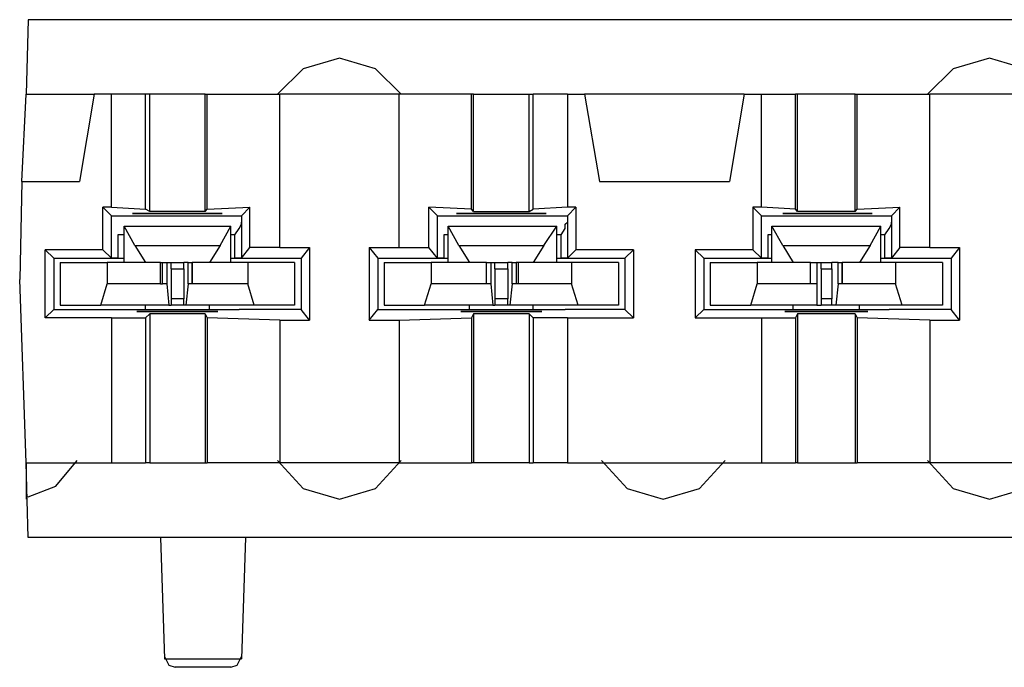
# Model space of a CAD drawing. Extents: x 8.28 to 10.15, y 2.88 to 4.4.
# Drawn here: x 8.28 to 8.73, y 4.11 to 4.4 of the extents above; entities that cross this region are included whole.
import ezdxf

# ---------------------------------------------------------------- set-up
doc = ezdxf.new("R2010")
doc.units = 0
doc.header["$MEASUREMENT"] = 0
doc.layers.add('7', color=7, linetype='CONTINUOUS')

msp = doc.modelspace()

# ---------------------------------------------------------------- linework, layer by layer
at = {"layer": '7'}
for p, q in [((8.28248, 4.40453), (8.2815, 4.37008)), ((8.81693, 4.40453), (8.28248, 4.40453)), ((8.42618, 4.38681), (8.40945, 4.38189)), ((8.44291, 4.38189), (8.42618, 4.38681)), ((8.72638, 4.38681), (8.70965, 4.38189)), ((8.74311, 4.38189), (8.72638, 4.38681)), ((8.40945, 4.38189), (8.39764, 4.37008)), ((8.45472, 4.37008), (8.44291, 4.38189)), ((8.70965, 4.38189), (8.69783, 4.37008)), ((8.27953, 4.32972), (8.2815, 4.37008)), ((8.2815, 4.37008), (8.31299, 4.37008)), ((8.31299, 4.37008), (8.3061, 4.32972)), ((8.32087, 4.37008), (8.31299, 4.37008)), ((8.33661, 4.37008), (8.32087, 4.37008)), ((8.32087, 4.31791), (8.32087, 4.37008)), ((8.33661, 4.31693), (8.33661, 4.37008)), ((8.33858, 4.37008), (8.33661, 4.37008)), ((8.33661, 4.34449), (8.33661, 4.37008)), ((8.34252, 4.37008), (8.33858, 4.37008)), ((8.33858, 4.31594), (8.33858, 4.37008)), ((8.35138, 4.37008), (8.34252, 4.37008)), ((8.36024, 4.37008), (8.35138, 4.37008)), ((8.36417, 4.37008), (8.36024, 4.37008)), ((8.36417, 4.37008), (8.36516, 4.37008)), ((8.36417, 4.31594), (8.36417, 4.37008)), ((8.36516, 4.37008), (8.39862, 4.37008)), ((8.36516, 4.34449), (8.36516, 4.37008)), ((8.39862, 4.29921), (8.39862, 4.37008)), ((8.45374, 4.37008), (8.39862, 4.37008)), ((8.45374, 4.29921), (8.45374, 4.37008)), ((8.4872, 4.37008), (8.45374, 4.37008)), ((8.4872, 4.34449), (8.4872, 4.37008)), ((8.48819, 4.37008), (8.4872, 4.37008)), ((8.48819, 4.37008), (8.49213, 4.37008)), ((8.48819, 4.31594), (8.48819, 4.37008)), ((8.49213, 4.37008), (8.50098, 4.37008)), ((8.50098, 4.37008), (8.50984, 4.37008)), ((8.50984, 4.37008), (8.51378, 4.37008)), ((8.51378, 4.31594), (8.51378, 4.37008)), ((8.51378, 4.37008), (8.51575, 4.37008)), ((8.5315, 4.37008), (8.51575, 4.37008)), ((8.51575, 4.34449), (8.51575, 4.37008)), ((8.5315, 4.37008), (8.53937, 4.37008)), ((8.5315, 4.37008), (8.5315, 4.31791)), ((8.61319, 4.37008), (8.53937, 4.37008)), ((8.53937, 4.37008), (8.54626, 4.32972)), ((8.61319, 4.37008), (8.6063, 4.32972)), ((8.61319, 4.37008), (8.62106, 4.37008)), ((8.62106, 4.31791), (8.62106, 4.37008)), ((8.62106, 4.37008), (8.63681, 4.37008)), ((8.63681, 4.31693), (8.63681, 4.37008)), ((8.6378, 4.37008), (8.63681, 4.37008)), ((8.63681, 4.34449), (8.63681, 4.37008)), ((8.6378, 4.31594), (8.6378, 4.37008)), ((8.64173, 4.37008), (8.6378, 4.37008)), ((8.65157, 4.37008), (8.64173, 4.37008)), ((8.66043, 4.37008), (8.65157, 4.37008)), ((8.66437, 4.37008), (8.66043, 4.37008)), ((8.66437, 4.37008), (8.66535, 4.37008)), ((8.66437, 4.31594), (8.66437, 4.37008)), ((8.66535, 4.37008), (8.69882, 4.37008)), ((8.66535, 4.34449), (8.66535, 4.37008)), ((8.69882, 4.29921), (8.69882, 4.37008)), ((8.75394, 4.37008), (8.69882, 4.37008)), ((8.33661, 4.31693), (8.33661, 4.34449)), ((8.36516, 4.31693), (8.36516, 4.34449)), ((8.4872, 4.31693), (8.4872, 4.34449)), ((8.51575, 4.31693), (8.51575, 4.34449)), ((8.63681, 4.31693), (8.63681, 4.34449)), ((8.66535, 4.31693), (8.66535, 4.34449)), ((8.27953, 4.32972), (8.27854, 4.28445)), ((8.27953, 4.32972), (8.3061, 4.32972)), ((8.54626, 4.32972), (8.6063, 4.32972)), ((8.32087, 4.31398), (8.31693, 4.31791)), ((8.31693, 4.29823), (8.31693, 4.31791)), ((8.32087, 4.31791), (8.31693, 4.31791)), ((8.32087, 4.31791), (8.33661, 4.31693)), ((8.33858, 4.31594), (8.33661, 4.31693)), ((8.34252, 4.31594), (8.33858, 4.31594)), ((8.35138, 4.31594), (8.34252, 4.31594)), ((8.36024, 4.31594), (8.35138, 4.31594)), ((8.36417, 4.31594), (8.36024, 4.31594)), ((8.36417, 4.31594), (8.36516, 4.31693)), ((8.36516, 4.31693), (8.38484, 4.31791)), ((8.38091, 4.31398), (8.38484, 4.31791)), ((8.38484, 4.29921), (8.38484, 4.31791)), ((8.47146, 4.31398), (8.46752, 4.31791)), ((8.46752, 4.29921), (8.46752, 4.31791)), ((8.4872, 4.31693), (8.46752, 4.31791)), ((8.48819, 4.31594), (8.4872, 4.31693)), ((8.48819, 4.31594), (8.49213, 4.31594)), ((8.49213, 4.31594), (8.50098, 4.31594)), ((8.50098, 4.31594), (8.50984, 4.31594)), ((8.50984, 4.31594), (8.51378, 4.31594)), ((8.51378, 4.31594), (8.51575, 4.31693)), ((8.5315, 4.31791), (8.51575, 4.31693)), ((8.5315, 4.31398), (8.53543, 4.31791)), ((8.53543, 4.31791), (8.5315, 4.31791)), ((8.53543, 4.31791), (8.53543, 4.29823)), ((8.62106, 4.31791), (8.61713, 4.31791)), ((8.62106, 4.31398), (8.61713, 4.31791)), ((8.61713, 4.31791), (8.61713, 4.29823)), ((8.63681, 4.31693), (8.62106, 4.31791)), ((8.6378, 4.31594), (8.63681, 4.31693)), ((8.64173, 4.31594), (8.6378, 4.31594)), ((8.65157, 4.31594), (8.64173, 4.31594)), ((8.66043, 4.31594), (8.65157, 4.31594)), ((8.66437, 4.31594), (8.66043, 4.31594)), ((8.66437, 4.31594), (8.66535, 4.31693)), ((8.66535, 4.31693), (8.68504, 4.31791)), ((8.6811, 4.31398), (8.68504, 4.31791)), ((8.68504, 4.29921), (8.68504, 4.31791)), ((8.32087, 4.31398), (8.38091, 4.31398)), ((8.32087, 4.31102), (8.32087, 4.31398)), ((8.32087, 4.29429), (8.32087, 4.31102)), ((8.33858, 4.31496), (8.33071, 4.31496)), ((8.33071, 4.31496), (8.33858, 4.31496)), ((8.35138, 4.31496), (8.33858, 4.31496)), ((8.33858, 4.31496), (8.35138, 4.31496)), ((8.35138, 4.31496), (8.36417, 4.31496)), ((8.36417, 4.31496), (8.35138, 4.31496)), ((8.36417, 4.31496), (8.37205, 4.31496)), ((8.37205, 4.31496), (8.36417, 4.31496)), ((8.38091, 4.31398), (8.38091, 4.31102)), ((8.38091, 4.31004), (8.38091, 4.31102)), ((8.38091, 4.31102), (8.38091, 4.29429)), ((8.47146, 4.31398), (8.5315, 4.31398)), ((8.47146, 4.31102), (8.47146, 4.31398)), ((8.47146, 4.29429), (8.47146, 4.31102)), ((8.48819, 4.31496), (8.48031, 4.31496)), ((8.48031, 4.31496), (8.48819, 4.31496)), ((8.50098, 4.31496), (8.48819, 4.31496)), ((8.48819, 4.31496), (8.50098, 4.31496)), ((8.50098, 4.31496), (8.51378, 4.31496)), ((8.51378, 4.31496), (8.50098, 4.31496)), ((8.51378, 4.31496), (8.52165, 4.31496)), ((8.52165, 4.31496), (8.51378, 4.31496)), ((8.53051, 4.31004), (8.5315, 4.31102)), ((8.5315, 4.31398), (8.5315, 4.31102)), ((8.5315, 4.31102), (8.5315, 4.29429)), ((8.62106, 4.31102), (8.62106, 4.31398)), ((8.62106, 4.31398), (8.6811, 4.31398)), ((8.62106, 4.29429), (8.62106, 4.31102)), ((8.63878, 4.31496), (8.63091, 4.31496)), ((8.63091, 4.31496), (8.63878, 4.31496)), ((8.65157, 4.31496), (8.63878, 4.31496)), ((8.63878, 4.31496), (8.65157, 4.31496)), ((8.66437, 4.31496), (8.65157, 4.31496)), ((8.65157, 4.31496), (8.66437, 4.31496)), ((8.66437, 4.31496), (8.67224, 4.31496)), ((8.67224, 4.31496), (8.66437, 4.31496)), ((8.6811, 4.31398), (8.6811, 4.31102)), ((8.6811, 4.31004), (8.6811, 4.31102)), ((8.6811, 4.31102), (8.6811, 4.29429)), ((8.32677, 4.30906), (8.37598, 4.30906)), ((8.33169, 4.3002), (8.32677, 4.30906)), ((8.32677, 4.29232), (8.32677, 4.30906)), ((8.37106, 4.3002), (8.37598, 4.30906)), ((8.37598, 4.29232), (8.37598, 4.30906)), ((8.37795, 4.30512), (8.37992, 4.30807)), ((8.37992, 4.30807), (8.38091, 4.31004)), ((8.47638, 4.30906), (8.52657, 4.30906)), ((8.4813, 4.3002), (8.47638, 4.30906)), ((8.47638, 4.29232), (8.47638, 4.30906)), ((8.52067, 4.3002), (8.52657, 4.30906)), ((8.52657, 4.29232), (8.52657, 4.30906)), ((8.52854, 4.30512), (8.53051, 4.30807)), ((8.53051, 4.30807), (8.53051, 4.31004)), ((8.62598, 4.30906), (8.67618, 4.30906)), ((8.63091, 4.3002), (8.62598, 4.30906)), ((8.62598, 4.29232), (8.62598, 4.30906)), ((8.67126, 4.3002), (8.67618, 4.30906)), ((8.67618, 4.29232), (8.67618, 4.30906)), ((8.67815, 4.30512), (8.68012, 4.30807)), ((8.68012, 4.30807), (8.6811, 4.31004)), ((8.32677, 4.30512), (8.32382, 4.30512)), ((8.32382, 4.30512), (8.32382, 4.29429)), ((8.37795, 4.30512), (8.37598, 4.30512)), ((8.37795, 4.29429), (8.37795, 4.30512)), ((8.47638, 4.30512), (8.47441, 4.30512)), ((8.47441, 4.30512), (8.47441, 4.29429)), ((8.52854, 4.30512), (8.52657, 4.30512)), ((8.52854, 4.29429), (8.52854, 4.30512)), ((8.62598, 4.30512), (8.62402, 4.30512)), ((8.62402, 4.30512), (8.62402, 4.29429)), ((8.67815, 4.30512), (8.67618, 4.30512)), ((8.67815, 4.29429), (8.67815, 4.30512)), ((8.29035, 4.29823), (8.29429, 4.29429)), ((8.29035, 4.26673), (8.29035, 4.29823)), ((8.31693, 4.29823), (8.29035, 4.29823)), ((8.32087, 4.29429), (8.31693, 4.29823)), ((8.33169, 4.3002), (8.37106, 4.3002)), ((8.33169, 4.3002), (8.33661, 4.29232)), ((8.37106, 4.3002), (8.36614, 4.29232)), ((8.38091, 4.29429), (8.38484, 4.29921)), ((8.39862, 4.29921), (8.38484, 4.29921)), ((8.39862, 4.29921), (8.4124, 4.29921)), ((8.4124, 4.29921), (8.40846, 4.29429)), ((8.4124, 4.29921), (8.4124, 4.26575)), ((8.43996, 4.29921), (8.4439, 4.29429)), ((8.43996, 4.29921), (8.43996, 4.26575)), ((8.43996, 4.29921), (8.45374, 4.29921)), ((8.45374, 4.29921), (8.46752, 4.29921)), ((8.47146, 4.29429), (8.46752, 4.29921)), ((8.4813, 4.3002), (8.52067, 4.3002)), ((8.4813, 4.3002), (8.48622, 4.29232)), ((8.52067, 4.3002), (8.51575, 4.29232)), ((8.5315, 4.29429), (8.53543, 4.29823)), ((8.56201, 4.29823), (8.53543, 4.29823)), ((8.56201, 4.29823), (8.55807, 4.29429)), ((8.56201, 4.29823), (8.56201, 4.26673)), ((8.59055, 4.29823), (8.59449, 4.29429)), ((8.59055, 4.29823), (8.59055, 4.26673)), ((8.61713, 4.29823), (8.59055, 4.29823)), ((8.62106, 4.29429), (8.61713, 4.29823)), ((8.63091, 4.3002), (8.67126, 4.3002)), ((8.63091, 4.3002), (8.63583, 4.29232)), ((8.67126, 4.3002), (8.66634, 4.29232)), ((8.68504, 4.29921), (8.6811, 4.29429)), ((8.69882, 4.29921), (8.68504, 4.29921)), ((8.69882, 4.29921), (8.7126, 4.29921)), ((8.7126, 4.29921), (8.70866, 4.29429)), ((8.7126, 4.29921), (8.7126, 4.26575)), ((8.29429, 4.29429), (8.29429, 4.27067)), ((8.29429, 4.29429), (8.32382, 4.29429)), ((8.32382, 4.29429), (8.32087, 4.29429)), ((8.32382, 4.29429), (8.32677, 4.29429)), ((8.37598, 4.29429), (8.37795, 4.29429)), ((8.38091, 4.29429), (8.37795, 4.29429)), ((8.37795, 4.29429), (8.40846, 4.29429)), ((8.40846, 4.29429), (8.40846, 4.27067)), ((8.4439, 4.29429), (8.4439, 4.27067)), ((8.4439, 4.29429), (8.47441, 4.29429)), ((8.47441, 4.29429), (8.47146, 4.29429)), ((8.47441, 4.29429), (8.47638, 4.29429)), ((8.52657, 4.29429), (8.52854, 4.29429)), ((8.5315, 4.29429), (8.52854, 4.29429)), ((8.52854, 4.29429), (8.55807, 4.29429)), ((8.55807, 4.29429), (8.55807, 4.27067)), ((8.59449, 4.29429), (8.59449, 4.27067)), ((8.59449, 4.29429), (8.62402, 4.29429)), ((8.62402, 4.29429), (8.62106, 4.29429)), ((8.62402, 4.29429), (8.62598, 4.29429)), ((8.67618, 4.29429), (8.67815, 4.29429)), ((8.6811, 4.29429), (8.67815, 4.29429)), ((8.67815, 4.29429), (8.70866, 4.29429)), ((8.70866, 4.29429), (8.70866, 4.27067)), ((8.29724, 4.29232), (8.3189, 4.29232)), ((8.29724, 4.29232), (8.29724, 4.27264)), ((8.3435, 4.29232), (8.3189, 4.29232)), ((8.3189, 4.29232), (8.3189, 4.28248)), ((8.3435, 4.29232), (8.34449, 4.29232)), ((8.3435, 4.28248), (8.3435, 4.29232)), ((8.34449, 4.29232), (8.34547, 4.29232)), ((8.34449, 4.28248), (8.34449, 4.29232)), ((8.34547, 4.29232), (8.34646, 4.29232)), ((8.34646, 4.29232), (8.34646, 4.28248)), ((8.34646, 4.29232), (8.34843, 4.29232)), ((8.34843, 4.28937), (8.34843, 4.29232)), ((8.34843, 4.29232), (8.35433, 4.29232)), ((8.34843, 4.28937), (8.35433, 4.28937)), ((8.34843, 4.28937), (8.34843, 4.27559)), ((8.3563, 4.29232), (8.35433, 4.29232)), ((8.35433, 4.28937), (8.35433, 4.29232)), ((8.35433, 4.28937), (8.35433, 4.27559)), ((8.3563, 4.29232), (8.35728, 4.29232)), ((8.3563, 4.28248), (8.3563, 4.29232)), ((8.35728, 4.29232), (8.35827, 4.29232)), ((8.38386, 4.29232), (8.35827, 4.29232)), ((8.35827, 4.29232), (8.35827, 4.28248)), ((8.35827, 4.28248), (8.35827, 4.29232)), ((8.38386, 4.29232), (8.38386, 4.28248)), ((8.40551, 4.29232), (8.38386, 4.29232)), ((8.40551, 4.29232), (8.40551, 4.27264)), ((8.44685, 4.29232), (8.4685, 4.29232)), ((8.44685, 4.29232), (8.44685, 4.27264)), ((8.49409, 4.29232), (8.4685, 4.29232)), ((8.4685, 4.29232), (8.4685, 4.28248)), ((8.49409, 4.28248), (8.49409, 4.29232)), ((8.49409, 4.29232), (8.49606, 4.29232)), ((8.49409, 4.28248), (8.49409, 4.29232)), ((8.49606, 4.29232), (8.49606, 4.28248)), ((8.49606, 4.29232), (8.49803, 4.29232)), ((8.49803, 4.28937), (8.49803, 4.29232)), ((8.49803, 4.29232), (8.50394, 4.29232)), ((8.49803, 4.28937), (8.50394, 4.28937)), ((8.49803, 4.28937), (8.49803, 4.27559)), ((8.50591, 4.29232), (8.50394, 4.29232)), ((8.50394, 4.28937), (8.50394, 4.29232)), ((8.50394, 4.28937), (8.50394, 4.27559)), ((8.50591, 4.28248), (8.50591, 4.29232)), ((8.50591, 4.29232), (8.50689, 4.29232)), ((8.50689, 4.29232), (8.50787, 4.29232)), ((8.50886, 4.29232), (8.50787, 4.29232)), ((8.50787, 4.29232), (8.50787, 4.28248)), ((8.50886, 4.28248), (8.50886, 4.29232)), ((8.53346, 4.29232), (8.50886, 4.29232)), ((8.53346, 4.29232), (8.53346, 4.28248)), ((8.55512, 4.29232), (8.53346, 4.29232)), ((8.55512, 4.29232), (8.55512, 4.27264)), ((8.59744, 4.29232), (8.61909, 4.29232)), ((8.59744, 4.29232), (8.59744, 4.27264)), ((8.6437, 4.29232), (8.61909, 4.29232)), ((8.61909, 4.29232), (8.61909, 4.28248)), ((8.6437, 4.28248), (8.6437, 4.29232)), ((8.6437, 4.29232), (8.64567, 4.29232)), ((8.6437, 4.28248), (8.6437, 4.29232)), ((8.64567, 4.29232), (8.64665, 4.29232)), ((8.64665, 4.29232), (8.64665, 4.28248)), ((8.64665, 4.29232), (8.64862, 4.29232)), ((8.64862, 4.28937), (8.64862, 4.29232)), ((8.64862, 4.29232), (8.65354, 4.29232)), ((8.64862, 4.28937), (8.65354, 4.28937)), ((8.64862, 4.28937), (8.64862, 4.27559)), ((8.6565, 4.29232), (8.65354, 4.29232)), ((8.65354, 4.28937), (8.65354, 4.29232)), ((8.65354, 4.28937), (8.65354, 4.27559)), ((8.6565, 4.29232), (8.65846, 4.29232)), ((8.6565, 4.28248), (8.6565, 4.29232)), ((8.68307, 4.29232), (8.65846, 4.29232)), ((8.65846, 4.29232), (8.65846, 4.28248)), ((8.65846, 4.28248), (8.65846, 4.29232)), ((8.68307, 4.29232), (8.68307, 4.28248)), ((8.70472, 4.29232), (8.68307, 4.29232)), ((8.70472, 4.29232), (8.70472, 4.27264)), ((8.2815, 4.1998), (8.27854, 4.28445)), ((8.31594, 4.27264), (8.3189, 4.28248)), ((8.3435, 4.28248), (8.3189, 4.28248)), ((8.3435, 4.28248), (8.34449, 4.28248)), ((8.34646, 4.28248), (8.34449, 4.28248)), ((8.34646, 4.28248), (8.34744, 4.27264)), ((8.3563, 4.28248), (8.35531, 4.27264)), ((8.35827, 4.28248), (8.3563, 4.28248)), ((8.38386, 4.28248), (8.35827, 4.28248)), ((8.38681, 4.27264), (8.38386, 4.28248)), ((8.46555, 4.27264), (8.4685, 4.28248)), ((8.49409, 4.28248), (8.4685, 4.28248)), ((8.49606, 4.28248), (8.49409, 4.28248)), ((8.49606, 4.28248), (8.49705, 4.27264)), ((8.50591, 4.28248), (8.50492, 4.27264)), ((8.50787, 4.28248), (8.50591, 4.28248)), ((8.50886, 4.28248), (8.50787, 4.28248)), ((8.53346, 4.28248), (8.50886, 4.28248)), ((8.53642, 4.27264), (8.53346, 4.28248)), ((8.61614, 4.27264), (8.61909, 4.28248)), ((8.6437, 4.28248), (8.61909, 4.28248)), ((8.64665, 4.28248), (8.6437, 4.28248)), ((8.64665, 4.28248), (8.64665, 4.27264)), ((8.6565, 4.28248), (8.65551, 4.27264)), ((8.65846, 4.28248), (8.6565, 4.28248)), ((8.68307, 4.28248), (8.65846, 4.28248)), ((8.68602, 4.27264), (8.68307, 4.28248)), ((8.34843, 4.27559), (8.34843, 4.27264)), ((8.35433, 4.27559), (8.34843, 4.27559)), ((8.35433, 4.27264), (8.35433, 4.27559)), ((8.49803, 4.27559), (8.49803, 4.27264)), ((8.50394, 4.27559), (8.49803, 4.27559)), ((8.50394, 4.27264), (8.50394, 4.27559)), ((8.64862, 4.27559), (8.64862, 4.27264)), ((8.65354, 4.27559), (8.64862, 4.27559)), ((8.65354, 4.27264), (8.65354, 4.27559)), ((8.29035, 4.26673), (8.29429, 4.27067)), ((8.29429, 4.27067), (8.32185, 4.27067)), ((8.29724, 4.27264), (8.31594, 4.27264)), ((8.34744, 4.27264), (8.31594, 4.27264)), ((8.32185, 4.27067), (8.37992, 4.27067)), ((8.33661, 4.27067), (8.33661, 4.27264)), ((8.34744, 4.27264), (8.34843, 4.27264)), ((8.35433, 4.27264), (8.34843, 4.27264)), ((8.35531, 4.27264), (8.35433, 4.27264)), ((8.38681, 4.27264), (8.35531, 4.27264)), ((8.36614, 4.27067), (8.36614, 4.27264)), ((8.40846, 4.27067), (8.37992, 4.27067)), ((8.40551, 4.27264), (8.38681, 4.27264)), ((8.4124, 4.26575), (8.40846, 4.27067)), ((8.43996, 4.26575), (8.4439, 4.27067)), ((8.4439, 4.27067), (8.47244, 4.27067)), ((8.44685, 4.27264), (8.46555, 4.27264)), ((8.49705, 4.27264), (8.46555, 4.27264)), ((8.47244, 4.27067), (8.53051, 4.27067)), ((8.48622, 4.27067), (8.48622, 4.27264)), ((8.49705, 4.27264), (8.49803, 4.27264)), ((8.50394, 4.27264), (8.49803, 4.27264)), ((8.50492, 4.27264), (8.50394, 4.27264)), ((8.53642, 4.27264), (8.50492, 4.27264)), ((8.51575, 4.27067), (8.51575, 4.27264)), ((8.55807, 4.27067), (8.53051, 4.27067)), ((8.55512, 4.27264), (8.53642, 4.27264)), ((8.56201, 4.26673), (8.55807, 4.27067)), ((8.59055, 4.26673), (8.59449, 4.27067)), ((8.59449, 4.27067), (8.62205, 4.27067)), ((8.59744, 4.27264), (8.61614, 4.27264)), ((8.64665, 4.27264), (8.61614, 4.27264)), ((8.62205, 4.27067), (8.68012, 4.27067)), ((8.63583, 4.27067), (8.63583, 4.27264)), ((8.64665, 4.27264), (8.64862, 4.27264)), ((8.65354, 4.27264), (8.64862, 4.27264)), ((8.65551, 4.27264), (8.65354, 4.27264)), ((8.68602, 4.27264), (8.65551, 4.27264)), ((8.66634, 4.27067), (8.66634, 4.27264)), ((8.70866, 4.27067), (8.68012, 4.27067)), ((8.70472, 4.27264), (8.68602, 4.27264)), ((8.7126, 4.26575), (8.70866, 4.27067)), ((8.32087, 4.26673), (8.29035, 4.26673)), ((8.32087, 4.26673), (8.33661, 4.26673)), ((8.32087, 4.26673), (8.32087, 4.1998)), ((8.33957, 4.26969), (8.33268, 4.26969)), ((8.33268, 4.26969), (8.33957, 4.26969)), ((8.33858, 4.2687), (8.33661, 4.26673)), ((8.33661, 4.26673), (8.33661, 4.1998)), ((8.33858, 4.2687), (8.33858, 4.1998)), ((8.34252, 4.2687), (8.33858, 4.2687)), ((8.35138, 4.26969), (8.33957, 4.26969)), ((8.33957, 4.26969), (8.35138, 4.26969)), ((8.35138, 4.2687), (8.34252, 4.2687)), ((8.35138, 4.26969), (8.36319, 4.26969)), ((8.36319, 4.26969), (8.35138, 4.26969)), ((8.36024, 4.2687), (8.35138, 4.2687)), ((8.36417, 4.2687), (8.36024, 4.2687)), ((8.36319, 4.26969), (8.37008, 4.26969)), ((8.37008, 4.26969), (8.36319, 4.26969)), ((8.36417, 4.2687), (8.36516, 4.26673)), ((8.36417, 4.2687), (8.36417, 4.1998)), ((8.39862, 4.26575), (8.36516, 4.26673)), ((8.36516, 4.26673), (8.36516, 4.1998)), ((8.39862, 4.26575), (8.4124, 4.26575)), ((8.39862, 4.26575), (8.39862, 4.1998)), ((8.43996, 4.26575), (8.45374, 4.26575)), ((8.45374, 4.26575), (8.4872, 4.26673)), ((8.45374, 4.26575), (8.45374, 4.1998)), ((8.48917, 4.26969), (8.48228, 4.26969)), ((8.48228, 4.26969), (8.48917, 4.26969)), ((8.48819, 4.2687), (8.4872, 4.26673)), ((8.4872, 4.26673), (8.4872, 4.1998)), ((8.48819, 4.2687), (8.48819, 4.1998)), ((8.49213, 4.2687), (8.48819, 4.2687)), ((8.50098, 4.26969), (8.48917, 4.26969)), ((8.48917, 4.26969), (8.50098, 4.26969)), ((8.50098, 4.2687), (8.49213, 4.2687)), ((8.5128, 4.26969), (8.50098, 4.26969)), ((8.50098, 4.26969), (8.5128, 4.26969)), ((8.50984, 4.2687), (8.50098, 4.2687)), ((8.51378, 4.2687), (8.50984, 4.2687)), ((8.51969, 4.26969), (8.5128, 4.26969)), ((8.5128, 4.26969), (8.51969, 4.26969)), ((8.51378, 4.2687), (8.51575, 4.26673)), ((8.51378, 4.2687), (8.51378, 4.1998)), ((8.5315, 4.26673), (8.51575, 4.26673)), ((8.51575, 4.26673), (8.51575, 4.1998)), ((8.5315, 4.26673), (8.5315, 4.1998)), ((8.5315, 4.26673), (8.56201, 4.26673)), ((8.59055, 4.26673), (8.62106, 4.26673)), ((8.62106, 4.26673), (8.62106, 4.1998)), ((8.62106, 4.26673), (8.63681, 4.26673)), ((8.63976, 4.26969), (8.63189, 4.26969)), ((8.63189, 4.26969), (8.63976, 4.26969)), ((8.6378, 4.2687), (8.63681, 4.26673)), ((8.63681, 4.26673), (8.63681, 4.1998)), ((8.6378, 4.2687), (8.6378, 4.1998)), ((8.64173, 4.2687), (8.6378, 4.2687)), ((8.65157, 4.26969), (8.63976, 4.26969)), ((8.63976, 4.26969), (8.65157, 4.26969)), ((8.65157, 4.2687), (8.64173, 4.2687)), ((8.65157, 4.26969), (8.6624, 4.26969)), ((8.6624, 4.26969), (8.65157, 4.26969)), ((8.66043, 4.2687), (8.65157, 4.2687)), ((8.66437, 4.2687), (8.66043, 4.2687)), ((8.6624, 4.26969), (8.67028, 4.26969)), ((8.67028, 4.26969), (8.6624, 4.26969)), ((8.66437, 4.2687), (8.66535, 4.26673)), ((8.66437, 4.2687), (8.66437, 4.1998)), ((8.69882, 4.26575), (8.66535, 4.26673)), ((8.66535, 4.26673), (8.66535, 4.1998)), ((8.69882, 4.26575), (8.69882, 4.1998)), ((8.69882, 4.26575), (8.7126, 4.26575)), ((8.28248, 4.16535), (8.2815, 4.1998)), ((8.2815, 4.1998), (8.32087, 4.1998)), ((8.2815, 4.1998), (8.2815, 4.18701)), ((8.29528, 4.18898), (8.30512, 4.20079)), ((8.32087, 4.1998), (8.33661, 4.1998)), ((8.33858, 4.1998), (8.33661, 4.1998)), ((8.33858, 4.1998), (8.34252, 4.1998)), ((8.34252, 4.1998), (8.35138, 4.1998)), ((8.35138, 4.1998), (8.36024, 4.1998)), ((8.36024, 4.1998), (8.36417, 4.1998)), ((8.36417, 4.1998), (8.36516, 4.1998)), ((8.39862, 4.1998), (8.36516, 4.1998)), ((8.39764, 4.20079), (8.40945, 4.18799)), ((8.45374, 4.1998), (8.39862, 4.1998)), ((8.44291, 4.18799), (8.45472, 4.20079)), ((8.45374, 4.1998), (8.4872, 4.1998)), ((8.48819, 4.1998), (8.4872, 4.1998)), ((8.49213, 4.1998), (8.48819, 4.1998)), ((8.50098, 4.1998), (8.49213, 4.1998)), ((8.50984, 4.1998), (8.50098, 4.1998)), ((8.51378, 4.1998), (8.50984, 4.1998)), ((8.51378, 4.1998), (8.51575, 4.1998)), ((8.5315, 4.1998), (8.51575, 4.1998)), ((8.5315, 4.1998), (8.62106, 4.1998)), ((8.54724, 4.20079), (8.55906, 4.18799)), ((8.59252, 4.18799), (8.60433, 4.20079)), ((8.62106, 4.1998), (8.63681, 4.1998)), ((8.6378, 4.1998), (8.63681, 4.1998)), ((8.6378, 4.1998), (8.64173, 4.1998)), ((8.64173, 4.1998), (8.65157, 4.1998)), ((8.65157, 4.1998), (8.66043, 4.1998)), ((8.66043, 4.1998), (8.66437, 4.1998)), ((8.66437, 4.1998), (8.66535, 4.1998)), ((8.69882, 4.1998), (8.66535, 4.1998)), ((8.69783, 4.20079), (8.70965, 4.18799)), ((8.75394, 4.1998), (8.69882, 4.1998)), ((8.28248, 4.18406), (8.29528, 4.18898)), ((8.2815, 4.18701), (8.2815, 4.18307)), ((8.40945, 4.18799), (8.42618, 4.18307)), ((8.42618, 4.18307), (8.44291, 4.18799)), ((8.55906, 4.18799), (8.57579, 4.18307)), ((8.57579, 4.18307), (8.59252, 4.18799)), ((8.70965, 4.18799), (8.72638, 4.18307)), ((8.72638, 4.18307), (8.74311, 4.18799)), ((9.47047, 4.16535), (8.28248, 4.16535)), ((8.3435, 4.16535), (8.34547, 4.10925)), ((8.38287, 4.16535), (8.38091, 4.10925)), ((8.34547, 4.11024), (8.34744, 4.1063)), ((8.34547, 4.10925), (8.35039, 4.10925)), ((8.34744, 4.1063), (8.35039, 4.10531)), ((8.35039, 4.10925), (8.36319, 4.10925)), ((8.36319, 4.10925), (8.37598, 4.10925)), ((8.37598, 4.10925), (8.38091, 4.10925)), ((8.37598, 4.10531), (8.37894, 4.1063)), ((8.37894, 4.1063), (8.38091, 4.11024)), ((8.35433, 4.10531), (8.35039, 4.10531)), ((8.36319, 4.10531), (8.35433, 4.10531)), ((8.37205, 4.10531), (8.36319, 4.10531)), ((8.37598, 4.10531), (8.37205, 4.10531))]:
    msp.add_line(p, q, dxfattribs=at)

doc.saveas('drawing.dxf')
